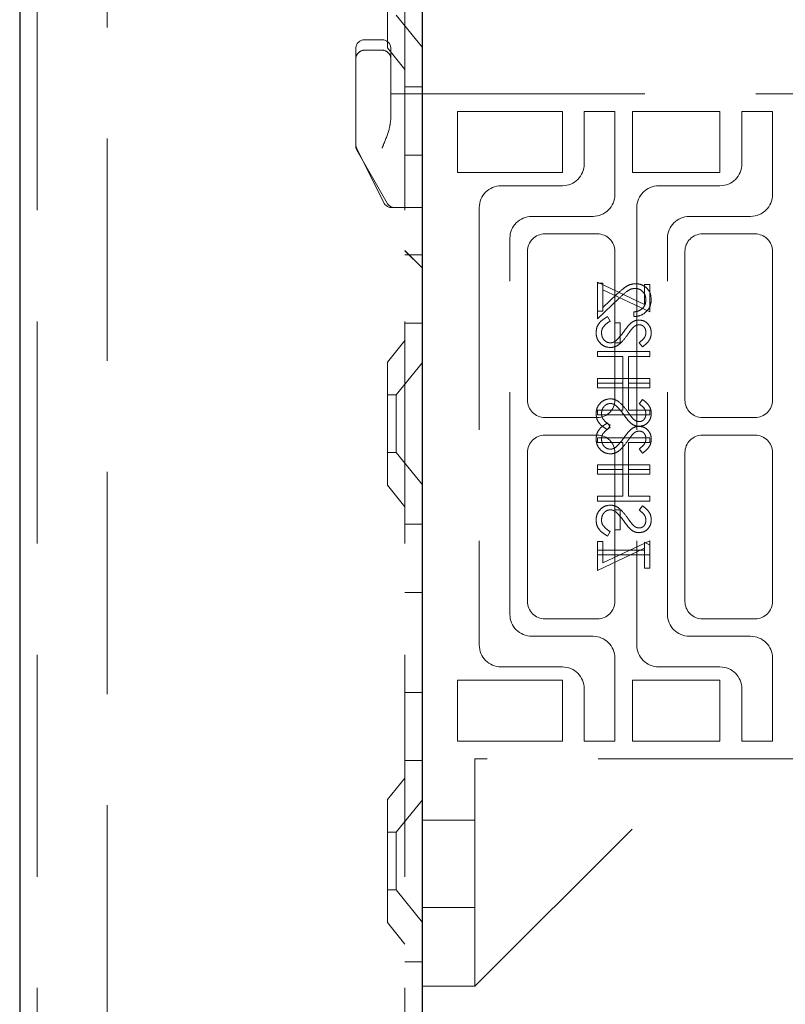
# Model space of a CAD drawing. Units: millimetres. Extents: x 11 to 205, y 5 to 292.
# Drawn here: x 139 to 143, y 148 to 154 of the extents above; entities that cross this region are included whole.
import ezdxf

# ---------------------------------------------------------------- set-up
doc = ezdxf.new("R2010")
doc.units = ezdxf.units.MM
doc.linetypes.add('HIDDEN', pattern=[1.905, 1.27, -0.635])

msp = doc.modelspace()

# ---------------------------------------------------------------- linework, layer by layer
at = {"color": 7, "linetype": 'Continuous', "lineweight": 25}
for p, q in [((139.0516, 233.7493), (139.0516, 128.7493)), ((141.3516, 133.3918), (141.3516, 155.5718))]:
    msp.add_line(p, q, dxfattribs=at)
at = {"color": 7, "linetype": 'HIDDEN', "lineweight": 18}
for p, q in [((139.1516, 233.7493), (139.1516, 128.7493)), ((139.5516, 128.7493), (139.5516, 233.7493)), ((141.2516, 233.7493), (141.2516, 128.7493)), ((141.1516, 153.3978), (141.1516, 154.1008)), ((141.2016, 153.5843), (141.3516, 153.3991)), ((141.1216, 153.4443), (141.0216, 153.4443)), ((140.9716, 153.1343), (140.9716, 153.3943)), ((141.1216, 153.3843), (141.0216, 153.3843)), ((141.1516, 153.3978), (141.2516, 153.2743)), ((141.1716, 153.3943), (141.1716, 153.1343)), ((140.9716, 153.1343), (140.9716, 152.8443)), ((141.1716, 153.1343), (141.1716, 152.9931)), ((141.3516, 153.1343), (141.1716, 153.1343)), ((141.3516, 153.1743), (141.2516, 153.1743)), ((141.3516, 153.1343), (143.6266, 153.1343)), ((141.5516, 153.0343), (142.1516, 153.0343)), ((141.5516, 152.6843), (141.5516, 153.0343)), ((142.1516, 153.0343), (142.1516, 152.6843)), ((142.2766, 153.0343), (142.2766, 152.7343)), ((142.4516, 153.0343), (142.2766, 153.0343)), ((142.4516, 152.5593), (142.4516, 153.0343)), ((142.5516, 152.6843), (142.5516, 153.0343)), ((142.5516, 153.0343), (143.0516, 153.0343)), ((143.0516, 153.0343), (143.0516, 152.6843)), ((143.1766, 153.0343), (143.1766, 152.7343)), ((143.3516, 153.0343), (143.1766, 153.0343)), ((143.3516, 152.5593), (143.3516, 153.0343)), ((140.9716, 152.8376), (140.9716, 152.8443)), ((140.9769, 152.8219), (141.1319, 152.5119)), ((140.9782, 152.8128), (141.1515, 152.5095)), ((141.2516, 152.7849), (141.3516, 152.7849)), ((142.1516, 152.6843), (141.5516, 152.6843)), ((143.0516, 152.6843), (142.5516, 152.6843)), ((142.1516, 152.6093), (141.8016, 152.6093)), ((143.0516, 152.6093), (142.7016, 152.6093)), ((141.2016, 152.4843), (141.1766, 152.4843)), ((141.3516, 152.4843), (141.2016, 152.4843)), ((141.6766, 152.4843), (141.6766, 149.9843)), ((142.5766, 152.4843), (142.5766, 149.9843)), ((141.9766, 152.4343), (142.3266, 152.4343)), ((142.8766, 152.4343), (143.2266, 152.4343)), ((141.8516, 150.1593), (141.8516, 152.3093)), ((142.3516, 152.3343), (142.0516, 152.3343)), ((142.7516, 150.1593), (142.7516, 152.3093)), ((143.2516, 152.3343), (142.9516, 152.3343)), ((141.2516, 152.2384), (141.3516, 152.1384)), ((141.2516, 152.2379), (141.3516, 152.1379)), ((141.9516, 152.2343), (141.9516, 151.3843)), ((142.4516, 151.3843), (142.4516, 152.2343)), ((142.8516, 152.2343), (142.8516, 151.3843)), ((143.3516, 151.3843), (143.3516, 152.2343)), ((141.2516, 152.2137), (141.3516, 152.2137)), ((142.3516, 152.0574), (142.6208, 151.9315)), ((142.3516, 151.892), (142.3516, 152.0574)), ((142.3824, 152.0535), (142.3516, 152.0535)), ((142.3824, 152.014), (142.3824, 152.0535)), ((142.6516, 151.8881), (142.3824, 152.014)), ((142.3824, 152.014), (142.3824, 151.892)), ((142.6208, 152.0458), (142.6516, 152.0458)), ((142.6208, 151.9315), (142.6208, 152.0458)), ((142.6516, 152.0458), (142.6516, 151.8881)), ((142.3516, 151.8497), (142.4758, 151.966)), ((142.4625, 151.989), (142.3824, 151.9139)), ((142.3516, 151.892), (142.3516, 151.8497)), ((142.3824, 151.892), (142.3516, 151.892)), ((142.5593, 151.8881), (142.5593, 151.8612)), ((142.4095, 151.8612), (142.4247, 151.8359)), ((141.2516, 151.8243), (141.3516, 151.8243)), ((142.4824, 151.8266), (142.4516, 151.8266)), ((142.4824, 151.7112), (142.4824, 151.8266)), ((141.2516, 151.7243), (141.1516, 151.6008)), ((142.4516, 151.7112), (142.4824, 151.7112)), ((142.6085, 151.6881), (142.5901, 151.7125)), ((142.3516, 151.6612), (142.3516, 151.6343)), ((142.6516, 151.6612), (142.3516, 151.6612)), ((142.3516, 151.6343), (142.4977, 151.6343)), ((142.4977, 151.6343), (142.4977, 151.4805)), ((142.5285, 151.4805), (142.5285, 151.6343)), ((142.5285, 151.6343), (142.6516, 151.6343)), ((142.6516, 151.6343), (142.6516, 151.6612)), ((141.1516, 150.8978), (141.1516, 151.6008)), ((141.3516, 151.5995), (141.2016, 151.4143)), ((142.3516, 151.4805), (142.3516, 151.5074)), ((142.3516, 151.5074), (142.6516, 151.5074)), ((142.6516, 151.5074), (142.6516, 151.4805)), ((142.3516, 151.4805), (142.3516, 151.4535)), ((142.4977, 151.4805), (142.3516, 151.4805)), ((142.3516, 151.4535), (142.6516, 151.4535)), ((142.4977, 151.3266), (142.4977, 151.4805)), ((142.6516, 151.4805), (142.5285, 151.4805)), ((142.5285, 151.4805), (142.5285, 151.3266)), ((142.6516, 151.4535), (142.6516, 151.4805)), ((141.2016, 151.4143), (141.1516, 151.4143)), ((141.2016, 151.4143), (141.2016, 151.0843)), ((142.6085, 151.3881), (142.5901, 151.3638)), ((142.3516, 151.3266), (142.4977, 151.3266)), ((142.3516, 151.2997), (142.3516, 151.3266)), ((142.5285, 151.3266), (142.6516, 151.3266)), ((142.6516, 151.3266), (142.6516, 151.2997)), ((142.0516, 151.2843), (142.3516, 151.2843)), ((142.6516, 151.2997), (142.3516, 151.2997)), ((142.9516, 151.2843), (143.2516, 151.2843)), ((142.4095, 151.2535), (142.4247, 151.2282)), ((142.4095, 151.2151), (142.4247, 151.2404)), ((142.3516, 151.1843), (142.0516, 151.1843)), ((142.3516, 151.1689), (142.3516, 151.142)), ((142.6516, 151.1689), (142.3516, 151.1689)), ((142.6516, 151.142), (142.6516, 151.1689)), ((143.2516, 151.1843), (142.9516, 151.1843)), ((142.3516, 151.142), (142.4977, 151.142)), ((142.4977, 151.142), (142.4977, 150.9881)), ((142.5285, 150.9881), (142.5285, 151.142)), ((142.5285, 151.142), (142.6516, 151.142)), ((142.6085, 151.0805), (142.5901, 151.1048)), ((141.1516, 151.0843), (141.2016, 151.0843)), ((141.2016, 151.0843), (141.3516, 150.8991)), ((141.9516, 151.0843), (141.9516, 150.2343)), ((142.4516, 151.0843), (142.4516, 150.7574)), ((142.8516, 151.0843), (142.8516, 150.2343)), ((143.3516, 150.2343), (143.3516, 151.0843)), ((142.3516, 150.9881), (142.3516, 151.0151)), ((142.3516, 151.0151), (142.6516, 151.0151)), ((142.3516, 150.9881), (142.3516, 150.9612)), ((142.4977, 150.9881), (142.3516, 150.9881)), ((142.4977, 150.8343), (142.4977, 150.9881)), ((142.6516, 150.9881), (142.5285, 150.9881)), ((142.5285, 150.9881), (142.5285, 150.8343)), ((142.6516, 151.0151), (142.6516, 150.9881)), ((142.6516, 150.9612), (142.6516, 150.9881)), ((142.3516, 150.9612), (142.6516, 150.9612)), ((141.1516, 150.8978), (141.2516, 150.7743)), ((142.3516, 150.8074), (142.3516, 150.8343)), ((142.3516, 150.8343), (142.4977, 150.8343)), ((142.5285, 150.8343), (142.6516, 150.8343)), ((142.6516, 150.8343), (142.6516, 150.8074)), ((142.6516, 150.8074), (142.3516, 150.8074)), ((142.6085, 150.7805), (142.5901, 150.7561)), ((142.4516, 150.642), (142.4516, 150.7574)), ((142.4516, 150.7574), (142.4824, 150.7574)), ((142.4824, 150.7574), (142.4824, 150.642)), ((141.3516, 150.6743), (141.2516, 150.6743)), ((142.4095, 150.6074), (142.4247, 150.6327)), ((142.4824, 150.642), (142.4516, 150.642)), ((142.4516, 150.642), (142.4516, 150.2343)), ((142.3516, 150.5766), (142.3516, 150.5266)), ((142.3824, 150.5766), (142.3516, 150.5766)), ((142.3516, 150.4112), (142.6208, 150.5371)), ((142.6516, 150.5805), (142.3824, 150.4546)), ((142.3824, 150.4546), (142.3824, 150.5766)), ((142.6208, 150.5266), (142.6208, 150.5728)), ((142.6208, 150.5728), (142.6516, 150.5552)), ((142.6516, 150.5552), (142.6516, 150.5805)), ((142.6516, 150.5552), (142.6516, 150.4997)), ((142.3516, 150.4997), (142.3516, 150.5266)), ((142.3516, 150.5266), (142.6208, 150.5266)), ((142.3516, 150.4997), (142.3516, 150.4112)), ((142.6516, 150.4997), (142.3516, 150.4997)), ((142.6208, 150.5266), (142.6208, 150.4228)), ((142.6516, 150.4228), (142.6516, 150.4997)), ((142.6208, 150.4228), (142.6516, 150.4228)), ((141.2516, 150.2849), (141.3516, 150.2849)), ((142.0516, 150.1343), (142.3516, 150.1343)), ((142.9516, 150.1343), (143.2516, 150.1343)), ((142.3266, 150.0343), (141.9766, 150.0343)), ((143.2266, 150.0343), (142.8766, 150.0343)), ((142.4516, 149.4343), (142.4516, 149.9093)), ((143.3516, 149.4343), (143.3516, 149.9093)), ((141.8016, 149.8593), (142.1516, 149.8593)), ((142.7016, 149.8593), (143.0516, 149.8593)), ((141.5516, 149.7843), (142.1516, 149.7843)), ((141.5516, 149.4343), (141.5516, 149.7843)), ((142.1516, 149.7843), (142.1516, 149.4343)), ((142.5516, 149.7843), (143.0516, 149.7843)), ((142.5516, 149.4343), (142.5516, 149.7843)), ((143.0516, 149.7843), (143.0516, 149.4343)), ((141.2516, 149.7137), (141.3516, 149.7137)), ((142.2766, 149.7343), (142.2766, 149.4343)), ((143.1766, 149.7343), (143.1766, 149.4343)), ((142.1516, 149.4343), (141.5516, 149.4343)), ((142.2766, 149.4343), (142.4516, 149.4343)), ((143.0516, 149.4343), (142.5516, 149.4343)), ((143.1766, 149.4343), (143.3516, 149.4343)), ((141.2516, 149.3243), (141.3516, 149.3243)), ((143.6266, 149.3343), (141.6516, 149.3343)), ((141.6516, 149.3343), (141.6516, 148.2343)), ((141.6516, 148.0343), (142.9516, 149.3343)), ((141.2516, 149.2243), (141.1516, 149.1008)), ((141.1516, 148.3978), (141.1516, 149.1008)), ((141.3516, 149.0995), (141.2016, 148.9143)), ((141.6516, 148.9843), (141.3516, 148.9843)), ((141.2016, 148.9143), (141.1516, 148.9143)), ((141.2016, 148.9143), (141.2016, 148.5843)), ((141.1516, 148.5843), (141.2016, 148.5843)), ((141.2016, 148.5843), (141.3516, 148.3991)), ((141.3516, 148.4843), (141.6516, 148.4843)), ((141.1516, 148.3978), (141.2516, 148.2743)), ((141.6516, 148.2343), (141.6516, 148.0343)), ((141.3516, 148.1743), (141.2516, 148.1743)), ((141.3516, 148.0343), (141.6516, 148.0343))]:
    msp.add_line(p, q, dxfattribs=at)
for centre, radius, start, end in [((141.0216, 153.3943), 0.05, 90, 180), ((141.1216, 153.3943), 0.05, 0, 90), ((141.0216, 153.3343), 0.05, 90, 180.0002), ((141.1216, 153.3343), 0.05, 359.9998, 90), ((141.0216, 152.8443), 0.05, 180, 206.5651), ((141.0216, 152.8376), 0.05, 180, 209.7449), ((142.1516, 152.7343), 0.125, 270, 0), ((143.0516, 152.7343), 0.125, 270, 0), ((141.8016, 152.4843), 0.125, 90, 180), ((142.7016, 152.4843), 0.125, 90, 180), ((141.1766, 152.5343), 0.05, 206.5651, 270), ((141.1949, 152.5343), 0.05, 209.7449, 270), ((142.3266, 152.5593), 0.125, 270, 0), ((143.2266, 152.5593), 0.125, 270, 0), ((141.9766, 152.3093), 0.125, 90, 180), ((142.8766, 152.3093), 0.125, 90, 180), ((142.0516, 152.2343), 0.1, 90, 180), ((142.3516, 152.2343), 0.1, 0, 90), ((142.9516, 152.2343), 0.1, 90, 180), ((143.2516, 152.2343), 0.1, 0, 90), ((142.0516, 151.3843), 0.1, 180, 270), ((142.3516, 151.3843), 0.1, 270, 0), ((142.9516, 151.3843), 0.1, 180, 270), ((143.2516, 151.3843), 0.1, 270, 0), ((142.0516, 151.0843), 0.1, 90, 180), ((142.3516, 151.0843), 0.1, 0, 90), ((142.9516, 151.0843), 0.1, 90, 180), ((143.2516, 151.0843), 0.1, 0, 90), ((142.0516, 150.2343), 0.1, 180, 270), ((142.3516, 150.2343), 0.1, 270, 0), ((142.9516, 150.2343), 0.1, 180, 270), ((143.2516, 150.2343), 0.1, 270, 0), ((141.9766, 150.1593), 0.125, 180, 270), ((142.8766, 150.1593), 0.125, 180, 270), ((142.3266, 149.9093), 0.125, 0, 90), ((143.2266, 149.9093), 0.125, 0, 90), ((141.8016, 149.9843), 0.125, 180, 270), ((142.7016, 149.9843), 0.125, 180, 270), ((142.1516, 149.7343), 0.125, 0, 90), ((143.0516, 149.7343), 0.125, 0, 90)]:
    msp.add_arc(centre, radius, start, end, dxfattribs=at)
for points, knots in [([(141.1716, 152.9931), (141.1694, 152.9747), (141.1636, 152.9272), (141.1396, 152.8693), (141.1245, 152.8315), (141.1217, 152.8246), (141.1216, 152.8243)], [0, 0, 0, 0, 0.341091, 0.880397, 0.994006, 1, 1, 1, 1]), ([(142.5701, 152.0497), (142.5582, 152.0485), (142.5344, 152.046), (142.4984, 152.022), (142.4761, 152.0015), (142.4625, 151.989)], [0, 0, 0, 0, 0.279288, 0.559154, 1, 1, 1, 1]), ([(142.5701, 152.0497), (142.5582, 152.0485), (142.5344, 152.046), (142.4984, 152.022), (142.4761, 152.0015), (142.4625, 151.989)], [0, 0, 0, 0, 0.279288, 0.559154, 1, 1, 1, 1]), ([(142.4758, 151.966), (142.4906, 151.9804), (142.5112, 152.0005), (142.5432, 152.0203), (142.5595, 152.022), (142.5677, 152.0228)], [0, 0, 0, 0, 0.560755, 0.780531, 1, 1, 1, 1]), ([(142.5677, 152.0228), (142.577, 152.0215), (142.5955, 152.0189), (142.6152, 152.0007), (142.6268, 151.9796), (142.628, 151.965), (142.6285, 151.9577)], [0, 0, 0, 0, 0.279151, 0.55896, 0.779341, 1, 1, 1, 1]), ([(142.6593, 151.9591), (142.658, 151.9724), (142.6555, 151.9992), (142.6311, 152.0289), (142.6015, 152.0469), (142.5806, 152.0487), (142.5701, 152.0497)], [0, 0, 0, 0, 0.27989, 0.559224, 0.779582, 1, 1, 1, 1]), ([(142.6593, 151.9591), (142.658, 151.9724), (142.6555, 151.9992), (142.6311, 152.0289), (142.6015, 152.0469), (142.5806, 152.0487), (142.5701, 152.0497)], [0, 0, 0, 0, 0.27989, 0.559224, 0.779582, 1, 1, 1, 1]), ([(142.5593, 151.8612), (142.5739, 151.863), (142.603, 151.8664), (142.6363, 151.8921), (142.6564, 151.9246), (142.6583, 151.9476), (142.6593, 151.9591)], [0, 0, 0, 0, 0.280033, 0.559551, 0.779669, 1, 1, 1, 1]), ([(142.5593, 151.8612), (142.5739, 151.863), (142.603, 151.8664), (142.6363, 151.8921), (142.6564, 151.9246), (142.6583, 151.9476), (142.6593, 151.9591)], [0, 0, 0, 0, 0.280033, 0.559551, 0.779669, 1, 1, 1, 1]), ([(142.6285, 151.9577), (142.6275, 151.9474), (142.6254, 151.927), (142.6067, 151.9038), (142.5832, 151.8914), (142.5673, 151.8892), (142.5593, 151.8881)], [0, 0, 0, 0, 0.279729, 0.558969, 0.779193, 1, 1, 1, 1]), ([(142.3439, 151.77), (142.345, 151.7811), (142.3472, 151.8033), (142.3698, 151.8375), (142.3944, 151.8522), (142.4095, 151.8612)], [0, 0, 0, 0, 0.279875, 0.559691, 1, 1, 1, 1]), ([(142.4247, 151.8359), (142.411, 151.8269), (142.3919, 151.8145), (142.3767, 151.7891), (142.3753, 151.7764), (142.3747, 151.77)], [0, 0, 0, 0, 0.559321, 0.779782, 1, 1, 1, 1]), ([(142.5436, 151.8252), (142.5514, 151.8305), (142.5653, 151.84), (142.5819, 151.8414), (142.5893, 151.842)], [0, 0, 0, 0, 0.55984, 1, 1, 1, 1]), ([(142.5893, 151.842), (142.5999, 151.8407), (142.6212, 151.8381), (142.6444, 151.8176), (142.6571, 151.7931), (142.6586, 151.7764), (142.6593, 151.7681)], [0, 0, 0, 0, 0.279497, 0.558769, 0.779387, 1, 1, 1, 1]), ([(142.455, 151.722), (142.4648, 151.7312), (142.4825, 151.7477), (142.4966, 151.7674), (142.5028, 151.7761)], [0, 0, 0, 0, 0.5595002, 1, 1, 1, 1]), ([(142.5028, 151.7761), (142.5097, 151.7859), (142.522, 151.8033), (142.537, 151.8185), (142.5436, 151.8252)], [0, 0, 0, 0, 0.560415, 1, 1, 1, 1]), ([(142.5518, 151.7953), (142.546, 151.7879), (142.5358, 151.7747), (142.5261, 151.761), (142.5219, 151.755)], [0, 0, 0, 0, 0.559906, 1, 1, 1, 1]), ([(142.5905, 151.8151), (142.5864, 151.8147), (142.578, 151.814), (142.5642, 151.8075), (142.5565, 151.7999), (142.5518, 151.7953)], [0, 0, 0, 0, 0.279835, 0.559803, 1, 1, 1, 1]), ([(142.6285, 151.7711), (142.628, 151.7772), (142.6271, 151.7893), (142.6178, 151.804), (142.6049, 151.8136), (142.5953, 151.8146), (142.5905, 151.8151)], [0, 0, 0, 0, 0.280274, 0.559931, 0.77992, 1, 1, 1, 1]), ([(142.4251, 151.6843), (142.4128, 151.686), (142.3883, 151.6894), (142.3621, 151.7133), (142.3463, 151.741), (142.3447, 151.7603), (142.3439, 151.77)], [0, 0, 0, 0, 0.279182, 0.559073, 0.779436, 1, 1, 1, 1]), ([(142.4251, 151.6843), (142.4128, 151.686), (142.3883, 151.6894), (142.3621, 151.7133), (142.3463, 151.741), (142.3447, 151.7603), (142.3439, 151.77)], [0, 0, 0, 0, 0.279182, 0.559073, 0.779436, 1, 1, 1, 1]), ([(142.3747, 151.77), (142.3755, 151.7619), (142.3771, 151.7458), (142.3892, 151.7261), (142.4065, 151.7136), (142.4192, 151.712), (142.4255, 151.7112)], [0, 0, 0, 0, 0.280255, 0.560109, 0.78008, 1, 1, 1, 1]), ([(142.5219, 151.755), (142.508, 151.7362), (142.4886, 151.71), (142.4525, 151.6877), (142.4342, 151.6854), (142.4251, 151.6843)], [0, 0, 0, 0, 0.560115, 0.780284, 1, 1, 1, 1]), ([(142.4255, 151.7112), (142.4315, 151.712), (142.4422, 151.7133), (142.451, 151.7193), (142.455, 151.722)], [0, 0, 0, 0, 0.55899, 1, 1, 1, 1]), ([(142.5901, 151.7125), (142.6009, 151.721), (142.6161, 151.7328), (142.6273, 151.755), (142.6281, 151.7657), (142.6285, 151.7711)], [0, 0, 0, 0, 0.559835, 0.779848, 1, 1, 1, 1]), ([(142.6593, 151.7681), (142.6584, 151.7588), (142.6566, 151.7404), (142.6389, 151.7114), (142.62, 151.697), (142.6085, 151.6881)], [0, 0, 0, 0, 0.279762, 0.5595, 1, 1, 1, 1]), ([(142.4251, 151.392), (142.4128, 151.3903), (142.3883, 151.3869), (142.3621, 151.363), (142.3463, 151.3353), (142.3447, 151.316), (142.3439, 151.3063)], [0, 0, 0, 0, 0.2791825, 0.5590727, 0.7794364, 1, 1, 1, 1]), ([(142.4251, 151.392), (142.4128, 151.3903), (142.3883, 151.3869), (142.3621, 151.363), (142.3463, 151.3353), (142.3447, 151.316), (142.3439, 151.3063)], [0, 0, 0, 0, 0.279182, 0.559073, 0.779436, 1, 1, 1, 1]), ([(142.5219, 151.3213), (142.508, 151.3401), (142.4886, 151.3663), (142.4525, 151.3886), (142.4342, 151.3909), (142.4251, 151.392)], [0, 0, 0, 0, 0.560115, 0.780284, 1, 1, 1, 1]), ([(142.6593, 151.3082), (142.6584, 151.3175), (142.6566, 151.3359), (142.6389, 151.3648), (142.62, 151.3793), (142.6085, 151.3881)], [0, 0, 0, 0, 0.279762, 0.5595, 1, 1, 1, 1]), ([(142.3747, 151.3063), (142.3755, 151.3144), (142.3771, 151.3305), (142.3892, 151.3502), (142.4065, 151.3627), (142.4192, 151.3643), (142.4255, 151.3651)], [0, 0, 0, 0, 0.280255, 0.560109, 0.78008, 1, 1, 1, 1]), ([(142.4255, 151.3651), (142.4315, 151.3643), (142.4422, 151.363), (142.451, 151.357), (142.455, 151.3543)], [0, 0, 0, 0, 0.55899, 1, 1, 1, 1]), ([(142.455, 151.3543), (142.4648, 151.3451), (142.4825, 151.3285), (142.4966, 151.3089), (142.5028, 151.3002)], [0, 0, 0, 0, 0.5595, 1, 1, 1, 1]), ([(142.5901, 151.3638), (142.6009, 151.3553), (142.6161, 151.3435), (142.6273, 151.3213), (142.6281, 151.3106), (142.6285, 151.3052)], [0, 0, 0, 0, 0.559835, 0.779848, 1, 1, 1, 1]), ([(142.3439, 151.3063), (142.345, 151.2952), (142.3472, 151.273), (142.3698, 151.2388), (142.3944, 151.2241), (142.4095, 151.2151)], [0, 0, 0, 0, 0.279875, 0.559691, 1, 1, 1, 1]), ([(142.4247, 151.2404), (142.411, 151.2493), (142.3919, 151.2618), (142.3767, 151.2872), (142.3753, 151.2999), (142.3747, 151.3063)], [0, 0, 0, 0, 0.559321, 0.779782, 1, 1, 1, 1]), ([(142.5028, 151.3002), (142.5097, 151.2904), (142.522, 151.273), (142.537, 151.2578), (142.5436, 151.2511)], [0, 0, 0, 0, 0.560415, 1, 1, 1, 1]), ([(142.5518, 151.281), (142.546, 151.2884), (142.5358, 151.3016), (142.5261, 151.3153), (142.5219, 151.3213)], [0, 0, 0, 0, 0.559906, 1, 1, 1, 1]), ([(142.5905, 151.2612), (142.5864, 151.2616), (142.578, 151.2623), (142.5642, 151.2688), (142.5565, 151.2764), (142.5518, 151.281)], [0, 0, 0, 0, 0.279835, 0.559803, 1, 1, 1, 1]), ([(142.5893, 151.2343), (142.5999, 151.2356), (142.6212, 151.2382), (142.6444, 151.2587), (142.6571, 151.2832), (142.6586, 151.2999), (142.6593, 151.3082)], [0, 0, 0, 0, 0.279497, 0.558769, 0.779387, 1, 1, 1, 1]), ([(142.6285, 151.3052), (142.628, 151.2991), (142.6271, 151.287), (142.6178, 151.2723), (142.6049, 151.2627), (142.5953, 151.2617), (142.5905, 151.2612)], [0, 0, 0, 0, 0.280274, 0.559931, 0.77992, 1, 1, 1, 1]), ([(142.3439, 151.1623), (142.345, 151.1734), (142.3472, 151.1956), (142.3698, 151.2298), (142.3944, 151.2445), (142.4095, 151.2535)], [0, 0, 0, 0, 0.279875, 0.559691, 1, 1, 1, 1]), ([(142.4247, 151.2282), (142.411, 151.2193), (142.3919, 151.2068), (142.3767, 151.1814), (142.3753, 151.1687), (142.3747, 151.1623)], [0, 0, 0, 0, 0.559321, 0.779782, 1, 1, 1, 1]), ([(142.5028, 151.1684), (142.5097, 151.1782), (142.522, 151.1956), (142.537, 151.2108), (142.5436, 151.2175)], [0, 0, 0, 0, 0.560415, 1, 1, 1, 1]), ([(142.5436, 151.2511), (142.5514, 151.2458), (142.5653, 151.2363), (142.5819, 151.2349), (142.5893, 151.2343)], [0, 0, 0, 0, 0.55984, 1, 1, 1, 1]), ([(142.5436, 151.2175), (142.5514, 151.2228), (142.5653, 151.2323), (142.5819, 151.2337), (142.5893, 151.2343)], [0, 0, 0, 0, 0.55984, 1, 1, 1, 1]), ([(142.5893, 151.2343), (142.5999, 151.233), (142.6212, 151.2304), (142.6444, 151.2099), (142.6571, 151.1854), (142.6586, 151.1687), (142.6593, 151.1604)], [0, 0, 0, 0, 0.279497, 0.558769, 0.779387, 1, 1, 1, 1]), ([(142.4251, 151.0766), (142.4128, 151.0783), (142.3883, 151.0817), (142.3621, 151.1056), (142.3463, 151.1333), (142.3447, 151.1526), (142.3439, 151.1623)], [0, 0, 0, 0, 0.279182, 0.559073, 0.779436, 1, 1, 1, 1]), ([(142.4251, 151.0766), (142.4128, 151.0783), (142.3883, 151.0817), (142.3621, 151.1056), (142.3463, 151.1333), (142.3447, 151.1526), (142.3439, 151.1623)], [0, 0, 0, 0, 0.279182, 0.559073, 0.779436, 1, 1, 1, 1]), ([(142.3747, 151.1623), (142.3755, 151.1542), (142.3771, 151.1381), (142.3892, 151.1184), (142.4065, 151.1059), (142.4192, 151.1043), (142.4255, 151.1035)], [0, 0, 0, 0, 0.280255, 0.560109, 0.78008, 1, 1, 1, 1]), ([(142.455, 151.1143), (142.4648, 151.1235), (142.4825, 151.1401), (142.4966, 151.1597), (142.5028, 151.1684)], [0, 0, 0, 0, 0.5595002, 1, 1, 1, 1]), ([(142.5518, 151.1876), (142.546, 151.1802), (142.5358, 151.167), (142.5261, 151.1533), (142.5219, 151.1473)], [0, 0, 0, 0, 0.559906, 1, 1, 1, 1]), ([(142.5905, 151.2074), (142.5864, 151.207), (142.578, 151.2063), (142.5642, 151.1998), (142.5565, 151.1922), (142.5518, 151.1876)], [0, 0, 0, 0, 0.2798353, 0.5598026, 1, 1, 1, 1]), ([(142.5901, 151.1048), (142.6009, 151.1133), (142.6161, 151.1251), (142.6273, 151.1473), (142.6281, 151.158), (142.6285, 151.1634)], [0, 0, 0, 0, 0.559835, 0.779848, 1, 1, 1, 1]), ([(142.6285, 151.1634), (142.628, 151.1695), (142.6271, 151.1816), (142.6178, 151.1963), (142.6049, 151.2059), (142.5953, 151.2069), (142.5905, 151.2074)], [0, 0, 0, 0, 0.280274, 0.559931, 0.77992, 1, 1, 1, 1]), ([(142.6593, 151.1604), (142.6584, 151.1511), (142.6566, 151.1327), (142.6389, 151.1038), (142.62, 151.0893), (142.6085, 151.0805)], [0, 0, 0, 0, 0.279762, 0.5595, 1, 1, 1, 1]), ([(142.5219, 151.1473), (142.508, 151.1285), (142.4886, 151.1023), (142.4525, 151.08), (142.4342, 151.0777), (142.4251, 151.0766)], [0, 0, 0, 0, 0.560115, 0.780284, 1, 1, 1, 1]), ([(142.4255, 151.1035), (142.4315, 151.1043), (142.4422, 151.1056), (142.451, 151.1116), (142.455, 151.1143)], [0, 0, 0, 0, 0.55899, 1, 1, 1, 1]), ([(142.4251, 150.7843), (142.4128, 150.7826), (142.3883, 150.7792), (142.3621, 150.7553), (142.3463, 150.7276), (142.3447, 150.7083), (142.3439, 150.6986)], [0, 0, 0, 0, 0.279182, 0.559073, 0.779436, 1, 1, 1, 1]), ([(142.4251, 150.7843), (142.4128, 150.7826), (142.3883, 150.7792), (142.3621, 150.7553), (142.3463, 150.7276), (142.3447, 150.7083), (142.3439, 150.6986)], [0, 0, 0, 0, 0.279182, 0.559073, 0.779436, 1, 1, 1, 1]), ([(142.5219, 150.7136), (142.508, 150.7324), (142.4886, 150.7586), (142.4525, 150.7809), (142.4342, 150.7832), (142.4251, 150.7843)], [0, 0, 0, 0, 0.560115, 0.780284, 1, 1, 1, 1]), ([(142.6593, 150.7005), (142.6584, 150.7098), (142.6566, 150.7282), (142.6389, 150.7572), (142.62, 150.7716), (142.6085, 150.7805)], [0, 0, 0, 0, 0.279762, 0.5595, 1, 1, 1, 1]), ([(142.3747, 150.6986), (142.3755, 150.7067), (142.3771, 150.7228), (142.3892, 150.7425), (142.4065, 150.755), (142.4192, 150.7566), (142.4255, 150.7574)], [0, 0, 0, 0, 0.2802553, 0.560109, 0.7800802, 1, 1, 1, 1]), ([(142.4255, 150.7574), (142.4315, 150.7566), (142.4422, 150.7553), (142.451, 150.7493), (142.455, 150.7466)], [0, 0, 0, 0, 0.55899, 1, 1, 1, 1]), ([(142.455, 150.7466), (142.4648, 150.7374), (142.4825, 150.7209), (142.4966, 150.7012), (142.5028, 150.6925)], [0, 0, 0, 0, 0.5595002, 1, 1, 1, 1]), ([(142.5518, 150.6733), (142.546, 150.6807), (142.5358, 150.6939), (142.5261, 150.7076), (142.5219, 150.7136)], [0, 0, 0, 0, 0.559906, 1, 1, 1, 1]), ([(142.5901, 150.7561), (142.6009, 150.7476), (142.6161, 150.7358), (142.6273, 150.7136), (142.6281, 150.7029), (142.6285, 150.6975)], [0, 0, 0, 0, 0.559835, 0.779848, 1, 1, 1, 1]), ([(142.3439, 150.6986), (142.345, 150.6875), (142.3472, 150.6653), (142.3698, 150.6311), (142.3944, 150.6164), (142.4095, 150.6074)], [0, 0, 0, 0, 0.279875, 0.559691, 1, 1, 1, 1]), ([(142.4247, 150.6327), (142.411, 150.6417), (142.3919, 150.6541), (142.3767, 150.6795), (142.3753, 150.6922), (142.3747, 150.6986)], [0, 0, 0, 0, 0.559321, 0.779782, 1, 1, 1, 1]), ([(142.5028, 150.6925), (142.5097, 150.6827), (142.522, 150.6653), (142.537, 150.6501), (142.5436, 150.6434)], [0, 0, 0, 0, 0.560415, 1, 1, 1, 1]), ([(142.5905, 150.6535), (142.5864, 150.6539), (142.578, 150.6546), (142.5642, 150.6611), (142.5565, 150.6687), (142.5518, 150.6733)], [0, 0, 0, 0, 0.279835, 0.559803, 1, 1, 1, 1]), ([(142.5893, 150.6266), (142.5999, 150.6279), (142.6212, 150.6305), (142.6444, 150.651), (142.6571, 150.6755), (142.6586, 150.6922), (142.6593, 150.7005)], [0, 0, 0, 0, 0.279497, 0.558769, 0.779387, 1, 1, 1, 1]), ([(142.6285, 150.6975), (142.628, 150.6914), (142.6271, 150.6793), (142.6178, 150.6646), (142.6049, 150.655), (142.5953, 150.654), (142.5905, 150.6535)], [0, 0, 0, 0, 0.280274, 0.559931, 0.77992, 1, 1, 1, 1]), ([(142.5436, 150.6434), (142.5514, 150.6381), (142.5653, 150.6286), (142.5819, 150.6272), (142.5893, 150.6266)], [0, 0, 0, 0, 0.55984, 1, 1, 1, 1])]:
    msp.add_open_spline(points, degree=3, knots=knots, dxfattribs=at)

doc.saveas('drawing.dxf')
